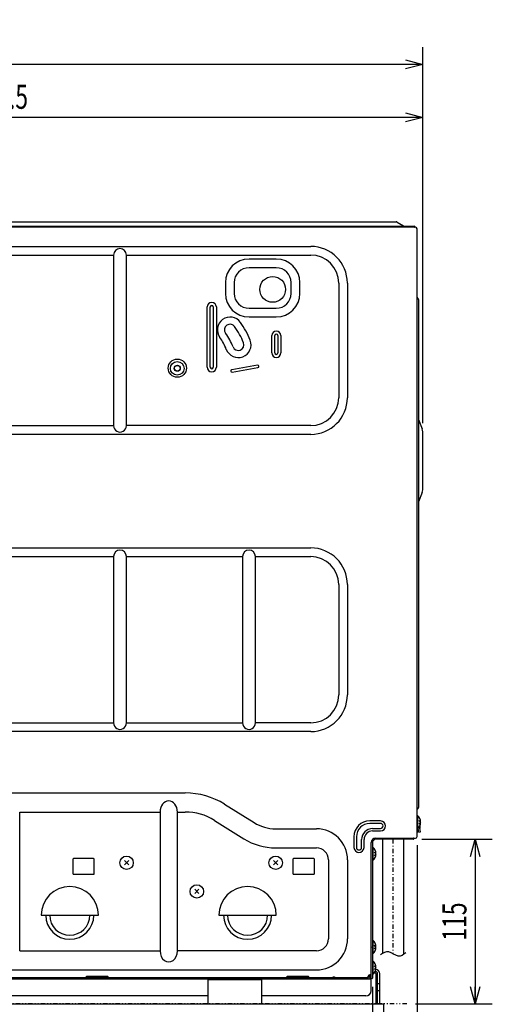
# Model space of a CAD drawing. Extents: x 0 to 420, y 0 to 297.
# Drawn here: x 205 to 260, y 66 to 181 of the extents above; entities that cross this region are included whole.
import ezdxf

# ---------------------------------------------------------------- set-up
doc = ezdxf.new("R2010")
doc.units = 0
doc.header["$MEASUREMENT"] = 0
doc.linetypes.add('CENTER', pattern=[1, 0.5, -0.25, 0, -0.25])
doc.linetypes.add('DIVIDE', pattern=[1.25, 0.5, -0.25, 0, -0.25, 0, -0.25])
doc.layers.get('0').update_dxf_attribs({"color": 3})
for name, color, linetype in [('1', 7, 'Continuous'), ('2', 4, 'Continuous'), ('30', 2, 'Continuous'), ('90', 1, 'Continuous'), ('91', 191, 'Continuous')]:
    doc.layers.add(name, color=color, linetype=linetype)
doc.styles.add('ZU_SHPTB00008', font='monotxt', dxfattribs={"width": 0.701192, "bigfont": 'bigfont'})
doc.styles.add('ZU_SHPTB00010', font='monotxt', dxfattribs={"width": 0.701192, "bigfont": 'bigfont'})
doc.styles.add('ZU_SHPTB00011', font='monotxt', dxfattribs={"width": 0.701192, "bigfont": 'bigfont'})
doc.dimstyles.new('ZU_DIMST22', dxfattribs={"dimtxt": 3.2, "dimasz": 2, "dimexe": 2, "dimexo": 1, "dimgap": 1, "dimtad": 3, "dimdec": 1, "dimzin": 0, "dimdsep": 46, "dimtxsty": 'ZU_SHPTB00008', "dimblk1": 'OPEN30', "dimblk2": 'OPEN30', "dimsah": 1, "dimcen": 0.09, "dimadec": 0, "dimazin": 0, "dimtfac": 1, "dimtdec": 0, "dimtmove": 0, "dimatfit": 3, "dimfxl": 1, "dimtolj": 1, "dimarcsym": 0})
doc.dimstyles.new('ZU_DIMST27', dxfattribs={"dimtxt": 2.8, "dimasz": 2, "dimexe": 2, "dimexo": 1, "dimgap": 1, "dimtad": 3, "dimdec": 0, "dimzin": 0, "dimdsep": 46, "dimtxsty": 'ZU_SHPTB00010', "dimblk1": 'OPEN30', "dimblk2": 'OPEN30', "dimsah": 1, "dimcen": 0.09, "dimadec": 0, "dimazin": 0, "dimtfac": 1, "dimtdec": 0, "dimtmove": 0, "dimatfit": 3, "dimfxl": 1, "dimtolj": 1, "dimarcsym": 0})
doc.dimstyles.new('ZU_DIMST31', dxfattribs={"dimtxt": 2.8, "dimasz": 2, "dimexe": 2, "dimexo": 1, "dimgap": 1, "dimtad": 3, "dimdec": 1, "dimzin": 0, "dimdsep": 46, "dimtxsty": 'ZU_SHPTB00011', "dimblk1": 'OPEN30', "dimblk2": 'OPEN30', "dimsah": 1, "dimcen": 0.09, "dimse2": 1, "dimadec": 0, "dimazin": 0, "dimtfac": 1, "dimtdec": 0, "dimtmove": 0, "dimatfit": 3, "dimfxl": 1, "dimtolj": 1, "dimarcsym": 0})
doc.dimstyles.new('ZU_DIMST33', dxfattribs={"dimtxt": 2.8, "dimasz": 2, "dimexe": 2, "dimexo": 1, "dimgap": 1, "dimtad": 3, "dimdec": 0, "dimzin": 0, "dimdsep": 46, "dimtxsty": 'ZU_SHPTB00010', "dimblk1": 'OPEN30', "dimblk2": 'OPEN30', "dimsah": 1, "dimcen": 0.09, "dimadec": 0, "dimazin": 0, "dimtfac": 1, "dimtdec": 0, "dimtmove": 0, "dimatfit": 3, "dimfxl": 1, "dimtolj": 1, "dimarcsym": 0})

# ---------------------------------------------------------------- blocks, each defined once
blk = doc.blocks.new('_OPEN30')
at = {"layer": '90', "color": 0, "linetype": 'Continuous', "lineweight": -3}
for p, q in [((-1, 0.267949), (0, 0)), ((0, 0), (-1, -0.267949)), ((0, 0), (-1, 0))]:
    blk.add_line(p, q, dxfattribs=at)
blk = doc.blocks.new('*D23')
at = {"layer": '91', "color": 0, "linetype": 'Continuous', "lineweight": -3}
for p, q in [((148.147675, 158.461502), (148.147675, 177.856369)), ((251.431, 134.117676), (251.431, 177.856369)), ((251.431, 175.856369), (148.147675, 175.856369))]:
    blk.add_line(p, q, dxfattribs=at)
at = {"layer": '91', "color": 7, "linetype": 'Continuous', "lineweight": -3, "xscale": 2, "yscale": 2, "zscale": 2, "rotation": 180}
blk.add_blockref('_OPEN30', (148.147675, 175.856369), dxfattribs=at)
at = {"layer": '91', "color": 7, "linetype": 'Continuous', "lineweight": -3, "xscale": 2, "yscale": 2, "zscale": 2}
blk.add_blockref('_OPEN30', (251.431, 175.856369), dxfattribs=at)
at = {"layer": '91', "color": 0, "linetype": 'Continuous', "lineweight": -3, "insert": (199.789337, 176.856369), "char_height": 3.2, "attachment_point": 8, "style": 'ZU_SHPTB00008'}
blk.add_mtext('\\W0.70;\\A1;\\W0.70;619.5', dxfattribs=at)
blk = doc.blocks.new('*D28')
at = {"layer": '91', "color": 0, "linetype": 'Continuous', "lineweight": -3}
for p, q in [((250.764328, 85.011497), (250.764328, 52.124748)), ((245.564316, 68.528168), (245.564316, 52.124748)), ((245.564316, 54.124748), (250.764328, 54.124748))]:
    blk.add_line(p, q, dxfattribs=at)
at = {"layer": '91', "color": 7, "linetype": 'Continuous', "lineweight": -3, "xscale": 2, "yscale": 2, "zscale": 2, "rotation": 180}
blk.add_blockref('_OPEN30', (245.564316, 54.124748), dxfattribs=at)
at = {"layer": '91', "color": 7, "linetype": 'Continuous', "lineweight": -3, "xscale": 2, "yscale": 2, "zscale": 2}
blk.add_blockref('_OPEN30', (250.764328, 54.124748), dxfattribs=at)
at = {"layer": '91', "color": 0, "linetype": 'Continuous', "lineweight": -3, "insert": (248.164322, 55.124748), "char_height": 2.8, "attachment_point": 8, "style": 'ZU_SHPTB00010'}
blk.add_mtext('\\W0.70;\\A1;\\W0.70;31', dxfattribs=at)
blk = doc.blocks.new('*D32')
at = {"layer": '91', "color": 0, "linetype": 'Continuous', "lineweight": -3}
for p, q in [((251.430984, 134.117676), (251.430984, 171.689148)), ((251.430984, 169.689148), (152.980972, 169.689148))]:
    blk.add_line(p, q, dxfattribs=at)
at = {"layer": '91', "color": 7, "linetype": 'Continuous', "lineweight": -3, "xscale": 2, "yscale": 2, "zscale": 2, "rotation": 180}
blk.add_blockref('_OPEN30', (152.980972, 169.689148), dxfattribs=at)
at = {"layer": '91', "color": 7, "linetype": 'Continuous', "lineweight": -3, "xscale": 2, "yscale": 2, "zscale": 2}
blk.add_blockref('_OPEN30', (251.430984, 169.689148), dxfattribs=at)
at = {"layer": '91', "color": 0, "linetype": 'Continuous', "lineweight": -3, "insert": (202.205978, 170.689148), "char_height": 2.8, "attachment_point": 8, "style": 'ZU_SHPTB00011'}
blk.add_mtext('\\W0.70;\\A1;\\W0.70;590.5', dxfattribs=at)
blk = doc.blocks.new('*D34')
at = {"layer": '91', "color": 0, "linetype": 'Continuous', "lineweight": -3}
for p, q in [((251.330978, 85.694832), (259.507477, 85.694832)), ((257.507446, 85.694832), (257.507446, 66.544838)), ((250.566391, 66.544838), (259.507477, 66.544838))]:
    blk.add_line(p, q, dxfattribs=at)
at = {"layer": '91', "color": 7, "linetype": 'Continuous', "lineweight": -3, "xscale": 2, "yscale": 2, "zscale": 2}
for p, rotation in [((257.507446, 85.694832), 90), ((257.507446, 66.544838), -90)]:
    blk.add_blockref('_OPEN30', p, dxfattribs=dict(at, rotation=rotation))
at = {"layer": '91', "color": 0, "linetype": 'Continuous', "lineweight": -3, "insert": (256.507416, 76.119835), "char_height": 2.8, "attachment_point": 8, "rotation": 90, "style": 'ZU_SHPTB00010'}
blk.add_mtext('\\W0.70;\\A1;\\W0.70;115', dxfattribs=at)

msp = doc.modelspace()

# ---------------------------------------------------------------- linework, layer by layer
at = {"color": 7, "linetype": 'Continuous', "lineweight": -3}
for p, q in [((154.631, 157.045), (250.414, 157.045)), ((156.629, 157.545), (248.333, 157.545)), ((248.453, 157.512), (249.191, 157.069)), ((250.581, 156.912), (154.631, 156.912)), ((250.764, 86.011), (250.764, 156.728)), ((165.064, 154.68), (238.398, 154.68)), ((201.976, 153.666), (215.486, 153.666)), ((215.486, 153.666), (215.486, 133.824)), ((216.976, 153.666), (238.398, 153.666)), ((216.976, 133.824), (216.976, 153.666)), ((234.398, 153.207), (231.231, 153.207)), ((234.398, 152.193), (231.231, 152.193)), ((228.486, 150.462), (228.486, 149.212)), ((229.5, 150.462), (229.5, 149.212)), ((236.129, 149.212), (236.129, 150.462)), ((237.143, 149.212), (237.143, 150.462)), ((241.652, 150.412), (241.652, 137.078)), ((242.667, 150.412), (242.667, 137.078)), ((250.931, 148.514), (250.931, 89.392)), ((226.363, 140.628), (226.363, 147.628)), ((226.721, 140.628), (226.721, 147.628)), ((227.074, 147.628), (227.074, 140.628)), ((227.432, 147.628), (227.432, 140.628)), ((231.231, 147.48), (234.398, 147.48)), ((231.231, 146.466), (234.398, 146.466)), ((233.863, 142.295), (233.863, 144.295)), ((234.221, 142.295), (234.221, 144.295)), ((234.574, 144.295), (234.574, 142.295)), ((234.932, 144.295), (234.932, 142.295)), ((232.216, 140.855), (229.213, 140.326)), ((232.216, 140.855), (229.213, 140.326)), ((229.262, 140.047), (232.265, 140.576)), ((229.262, 140.047), (232.265, 140.576)), ((250.931, 134.547), (251.364, 133.464)), ((201.976, 133.824), (215.486, 133.824)), ((238.398, 133.824), (216.976, 133.824)), ((251.431, 126.372), (251.431, 133.118)), ((238.398, 132.809), (165.064, 132.809)), ((251.364, 126.025), (250.931, 124.942)), ((165.064, 119.597), (238.398, 119.597)), ((201.976, 118.583), (215.486, 118.583)), ((215.486, 118.583), (215.486, 99.24)), ((216.976, 118.583), (230.486, 118.583)), ((216.976, 99.24), (216.976, 118.583)), ((230.486, 118.583), (230.486, 99.24)), ((231.976, 118.583), (238.398, 118.583)), ((231.976, 99.24), (231.976, 118.583)), ((241.652, 115.328), (241.652, 102.495)), ((242.667, 115.328), (242.667, 102.495)), ((201.976, 99.24), (215.486, 99.24)), ((216.976, 99.24), (230.486, 99.24)), ((238.398, 99.24), (231.976, 99.24)), ((238.398, 98.226), (165.064, 98.226)), ((161.898, 91.086), (223.819, 91.086)), ((228.39, 89.775), (231.814, 87.635)), ((204.575, 88.869), (220.887, 88.869)), ((204.575, 72.721), (204.575, 88.869)), ((220.887, 88.869), (220.887, 72.721)), ((222.909, 72.721), (222.909, 88.869)), ((222.909, 88.869), (223.819, 88.869)), ((227.215, 87.895), (230.639, 85.755)), ((246.514, 87.828), (245.264, 87.828)), ((246.514, 87.539), (245.264, 87.539)), ((251.159, 86.57), (251.06, 87.196)), ((251.098, 87.275), (251.098, 86.966)), ((234.31, 86.919), (239.064, 86.919)), ((243.431, 85.995), (243.431, 84.745)), ((243.72, 85.995), (243.72, 84.745)), ((245.598, 86.95), (246.514, 86.95)), ((245.598, 86.662), (246.514, 86.662)), ((250.961, 86.538), (250.893, 86.969)), ((250.961, 86.538), (251.159, 86.57)), ((244.309, 84.745), (244.309, 85.662)), ((244.598, 84.745), (244.598, 85.662)), ((245.431, 68.095), (245.431, 85.328)), ((245.564, 85.278), (245.564, 69.528)), ((245.814, 85.802), (245.814, 85.813)), ((245.931, 85.828), (250.581, 85.828)), ((245.948, 85.826), (245.948, 85.828)), ((250.331, 85.695), (245.981, 85.695)), ((234.31, 84.702), (239.064, 84.702)), ((210.748, 83.378), (210.748, 81.712)), ((210.748, 83.378), (210.748, 81.712)), ((213.164, 83.462), (210.831, 83.462)), ((213.164, 83.462), (210.831, 83.462)), ((213.248, 81.712), (213.248, 83.378)), ((213.248, 81.712), (213.248, 83.378)), ((236.331, 83.378), (236.331, 81.712)), ((236.331, 83.378), (236.331, 81.712)), ((238.748, 83.462), (236.414, 83.462)), ((238.748, 83.462), (236.414, 83.462)), ((238.831, 81.712), (238.831, 83.378)), ((238.831, 81.712), (238.831, 83.378)), ((240.471, 83.295), (240.471, 74.128)), ((242.688, 83.295), (242.688, 74.128)), ((210.831, 81.628), (213.164, 81.628)), ((210.831, 81.628), (213.164, 81.628)), ((236.414, 81.628), (238.748, 81.628)), ((236.414, 81.628), (238.748, 81.628)), ((207.064, 76.862), (213.731, 76.862)), ((207.064, 76.862), (213.731, 76.862)), ((227.731, 76.862), (234.398, 76.862)), ((227.731, 76.862), (234.398, 76.862)), ((204.575, 72.721), (220.887, 72.721)), ((239.064, 72.721), (222.909, 72.721)), ((161.898, 70.504), (239.064, 70.504)), ((245.431, 69.928), (245.264, 69.928)), ((245.331, 69.928), (245.331, 69.847)), ((154.498, 69.462), (245.431, 69.462)), ((245.098, 69.562), (154.814, 69.562)), ((212.29, 69.688), (212.268, 69.651)), ((214.767, 69.728), (212.362, 69.728)), ((214.861, 69.651), (214.839, 69.688)), ((226.431, 69.378), (226.431, 66.628)), ((226.431, 69.378), (232.698, 69.378)), ((226.814, 69.378), (226.814, 69.462)), ((228.148, 69.378), (228.148, 69.462)), ((229.198, 69.378), (229.198, 69.462)), ((229.931, 69.462), (229.931, 69.378)), ((230.981, 69.462), (230.981, 69.378)), ((232.314, 69.462), (232.314, 69.378)), ((232.698, 69.378), (232.698, 66.628)), ((235.623, 69.688), (235.601, 69.651)), ((238.1, 69.728), (235.695, 69.728)), ((238.194, 69.651), (238.172, 69.688)), ((244.931, 69.462), (244.931, 69.562)), ((245.248, 69.763), (245.098, 69.763)), ((245.098, 69.462), (245.098, 69.762)), ((245.248, 69.663), (245.098, 69.663)), ((245.331, 69.462), (245.331, 69.684)), ((245.431, 69.562), (245.332, 69.562)), ((226.431, 67.462), (167.131, 67.462)), ((226.514, 66.545), (232.614, 66.545)), ((244.798, 67.462), (232.698, 67.462))]:
    msp.add_line(p, q, dxfattribs=at)
at = {"color": 3, "linetype": 'DIVIDE', "lineweight": -3}
msp.add_line((249.566, 66.545), (149.102, 66.545), dxfattribs=at)
at = {"color": 7, "linetype": 'Continuous', "lineweight": -3}
for centre, radius in [((233.981, 149.678), 1.5), ((222.898, 140.512), 1.063), ((222.885, 140.486), 0.794), ((222.885, 140.486), 0.342), ((222.898, 140.512), 0.342)]:
    msp.add_circle(centre, radius, dxfattribs=at)
for centre, radius, start, end in [((248.333, 157.312), 0.233, 59.03624, 90), ((249.277, 157.212), 0.167, 239.03624, 270), ((250.414, 156.978), 0.0667, 270, 90), ((250.581, 156.728), 0.183, 0, 90), ((238.398, 150.412), 4.269, 0, 90), ((238.398, 150.412), 3.255, 0, 90), ((231.231, 150.462), 2.745, 90, 180), ((234.398, 150.462), 2.745, 0, 90), ((231.231, 150.462), 1.731, 90, 180), ((234.398, 150.462), 1.731, 0, 90), ((231.231, 149.212), 2.745, 180, 270), ((231.231, 149.212), 1.731, 180, 270), ((234.398, 149.212), 1.731, 270, 0), ((234.398, 149.212), 2.745, 270, 0), ((226.898, 147.628), 0.535, 0, 180), ((226.898, 147.628), 0.176, 0, 180), ((250.848, 148.762), 0.0833, 180, 247.97569), ((250.748, 148.514), 0.183, 0, 67.97569), ((229.033, 144.969), 1.485, 36, 216), ((229.033, 144.969), 0.652, 36, 216), ((222.898, 140.512), 9.068, 21, 36), ((222.898, 140.512), 6.932, 21, 36), ((222.898, 140.512), 8.235, 21, 36), ((234.398, 144.295), 0.535, 0, 180), ((234.398, 144.295), 0.176, 0, 180), ((222.898, 140.512), 6.099, 21, 36), ((229.977, 143.229), 1.485, 201, 21), ((229.977, 143.229), 0.652, 201, 21), ((234.398, 142.295), 0.535, 180, 0), ((234.398, 142.295), 0.176, 180, 0), ((226.898, 140.628), 0.535, 180, 0), ((226.898, 140.628), 0.176, 180, 0), ((229.237, 140.186), 0.142, 100, 280), ((229.237, 140.186), 0.142, 100, 280), ((232.241, 140.716), 0.142, 280, 100), ((232.241, 140.716), 0.142, 280, 100), ((238.398, 137.078), 3.255, 270, 0), ((238.398, 137.078), 4.269, 270, 0), ((250.498, 133.118), 0.933, 0, 21.80141), ((250.498, 126.372), 0.933, 338.19859, 0), ((238.398, 115.328), 4.269, 0, 90), ((238.398, 115.328), 3.255, 0, 90), ((238.398, 102.495), 4.269, 270, 0), ((238.398, 102.495), 3.255, 270, 0), ((223.819, 82.462), 8.624, 57.99462, 90), ((250.748, 89.392), 0.183, 292.02431, 0), ((223.819, 82.462), 6.407, 57.99462, 90), ((250.848, 89.145), 0.0833, 112.02431, 180), ((234.31, 91.628), 4.709, 237.99462, 270), ((245.264, 85.995), 1.833, 90, 180), ((245.264, 85.995), 1.545, 90, 180), ((246.514, 87.245), 0.583, 270, 90), ((246.514, 87.245), 0.295, 270, 90), ((239.064, 83.295), 3.624, 0, 90), ((245.598, 85.662), 1.289, 90, 180), ((245.598, 85.662), 1, 90, 180), ((250.581, 86.011), 0.183, 270, 0), ((250.931, 86.495), 0.167, 109.47122, 180), ((250.764, 86.966), 0.333, 289.47122, 301.58994), ((234.31, 91.628), 6.926, 237.99462, 270), ((245.931, 85.328), 0.5, 90, 180), ((245.981, 85.278), 0.55, 95.19985, 174.80015), ((245.981, 85.278), 0.417, 90, 180), ((250.331, 85.762), 0.0667, 270, 90), ((239.064, 83.295), 1.407, 0, 90), ((244.014, 84.745), 0.583, 180, 0), ((244.014, 84.745), 0.295, 180, 0), ((210.831, 83.378), 0.0833, 90, 180), ((210.831, 83.378), 0.0833, 90, 180), ((213.164, 83.378), 0.0833, 0, 90), ((213.164, 83.378), 0.0833, 0, 90), ((236.414, 83.378), 0.0833, 90, 180), ((236.414, 83.378), 0.0833, 90, 180), ((238.748, 83.378), 0.0833, 0, 90), ((238.748, 83.378), 0.0833, 0, 90), ((210.831, 81.712), 0.0833, 180, 270), ((210.831, 81.712), 0.0833, 180, 270), ((213.164, 81.712), 0.0833, 270, 0), ((213.164, 81.712), 0.0833, 270, 0), ((236.414, 81.712), 0.0833, 180, 270), ((236.414, 81.712), 0.0833, 180, 270), ((238.748, 81.712), 0.0833, 270, 0), ((238.748, 81.712), 0.0833, 270, 0), ((210.398, 76.862), 3.333, 0, 180), ((210.398, 76.862), 3.333, 0, 180), ((231.064, 76.862), 3.333, 0, 180), ((231.064, 76.862), 3.333, 0, 180), ((210.398, 76.862), 2.797, 180, 0), ((210.398, 76.862), 2.331, 180, 0), ((231.064, 76.862), 2.797, 180, 0), ((231.064, 76.862), 2.331, 180, 0), ((239.064, 74.128), 1.407, 270, 0), ((239.064, 74.128), 3.624, 270, 0), ((245.264, 69.762), 0.167, 90, 180), ((245.198, 69.828), 0.133, 7.87262, 48.87508), ((212.111, 69.745), 0.183, 270, 329.03624), ((212.362, 69.645), 0.0833, 90, 149.03624), ((214.767, 69.645), 0.0833, 30.96376, 90), ((215.018, 69.745), 0.183, 210.96376, 270), ((235.444, 69.745), 0.183, 270, 329.03624), ((235.695, 69.645), 0.0833, 90, 149.03624), ((238.1, 69.645), 0.0833, 30.96376, 90), ((238.351, 69.745), 0.183, 210.96376, 270), ((240.821, 69.745), 0.183, 270, 309.71514), ((241.098, 69.412), 0.25, 50.28486, 129.71514), ((241.375, 69.745), 0.183, 230.28486, 270), ((245.248, 69.847), 0.183, 270, 0), ((245.248, 69.847), 0.0833, 270, 0), ((245.498, 69.528), 0.0667, 180.00066, 359.99926), ((244.798, 68.095), 0.633, 270, 0), ((226.514, 66.628), 0.0833, 180, 270), ((232.614, 66.628), 0.0833, 270, 0)]:
    msp.add_arc(centre, radius, start, end, dxfattribs=at)
at = {"color": 3, "linetype": 'Continuous', "lineweight": -3}
for centre, major_axis, ratio, start_param, end_param in [((216.231, 153.666), (0, 0.764), 0.97519, 4.712389, 1.5707963), ((216.231, 133.824), (0, 0.764), 0.97519, 1.5707963, 4.712389), ((216.231, 118.583), (0, 0.764), 0.97519, 4.712389, 1.5707963), ((231.231, 118.583), (0, 0.764), 0.97519, 4.712389, 1.5707963), ((216.231, 99.24), (0, 0.764), 0.97519, 1.5707963, 4.712389), ((231.231, 99.24), (0, 0.764), 0.97519, 1.5707963, 4.712389), ((221.898, 88.869), (0, 1.3), 0.777731, 4.712389, 1.5707963), ((221.898, 72.721), (0, 1.3), 0.777731, 1.5707963, 4.712389)]:
    msp.add_ellipse(centre, major_axis=major_axis, ratio=ratio, start_param=start_param, end_param=end_param, dxfattribs=at)
at = {"layer": '1', "linetype": 'Continuous', "lineweight": -3}
for p, q in [((250.764, 88.462), (250.812, 88.462)), ((250.812, 88.462), (250.812, 86.895)), ((251.181, 87.678), (250.973, 87.887)), ((251.181, 87.678), (250.973, 87.47)), ((250.764, 86.895), (250.812, 86.895)), ((245.564, 84.778), (245.612, 84.778)), ((245.612, 84.778), (245.612, 83.212)), ((245.981, 83.995), (245.773, 84.203)), ((245.981, 83.995), (245.773, 83.787)), ((216.75, 82.714), (217.245, 83.209)), ((216.75, 83.209), (217.245, 82.714)), ((234.084, 82.714), (234.578, 83.209)), ((234.084, 83.209), (234.578, 82.714)), ((245.564, 83.212), (245.612, 83.212)), ((224.917, 79.381), (225.412, 79.876)), ((224.917, 79.876), (225.412, 79.381)), ((245.564, 73.945), (245.612, 73.945)), ((245.612, 73.945), (245.612, 72.378)), ((245.981, 73.162), (245.773, 73.37)), ((245.564, 72.378), (245.612, 72.378)), ((245.981, 73.162), (245.773, 72.953)), ((245.564, 71.545), (245.612, 71.545)), ((245.612, 71.545), (245.612, 69.978)), ((245.564, 69.978), (245.612, 69.978)), ((245.981, 70.762), (245.773, 70.97)), ((245.981, 70.762), (245.773, 70.553))]:
    msp.add_line(p, q, dxfattribs=at)
for centre in [(216.998, 82.962), (234.331, 82.962), (225.164, 79.628)]:
    msp.add_circle(centre, 0.783, dxfattribs=at)
for centre in [(250.164, 87.678), (244.964, 83.995), (244.964, 73.162), (244.964, 70.762)]:
    msp.add_arc(centre, 1.017, 309.60204, 50.39798, dxfattribs=at)
for p in [(216.998, 82.962), (234.331, 82.962), (225.164, 79.628), (245.564, 73.162)]:
    msp.add_point(p, dxfattribs=at)
at = {"layer": '2', "color": 7, "linetype": 'Continuous', "lineweight": -3}
for p, q in [((245.948, 70.112), (245.746, 70.112)), ((245.948, 70.278), (245.859, 70.278)), ((245.998, 66.545), (245.998, 70.062)), ((246.164, 66.545), (246.164, 70.062)), ((246.431, 66.545), (246.431, 70.062)), ((246.431, 68.878), (246.164, 68.878)), ((246.431, 68.045), (246.164, 68.045)), ((155.648, 66.545), (246.898, 66.545)), ((246.898, 60.545), (246.898, 66.545))]:
    msp.add_line(p, q, dxfattribs=at)
for radius, end in [(0.217, 90), (0.05, 90), (0.483, 88.81969)]:
    msp.add_arc((245.948, 70.062), radius, 0, end, dxfattribs=at)
at = {"layer": '30', "color": 3, "linetype": 'Continuous', "lineweight": -3}
for p, q in [((246.756, 85.695), (246.756, 72.421)), ((249.173, 85.695), (249.173, 72.274))]:
    msp.add_line(p, q, dxfattribs=at)
at = {"layer": '30', "color": 3, "linetype": 'CENTER', "lineweight": -3}
msp.add_line((247.964, 85.695), (247.964, 72.381), dxfattribs=at)
at = {"layer": '30', "color": 3, "linetype": 'Continuous', "lineweight": -3}
for points in [[(247.478, 72.587), (247.126, 72.659), (246.816, 72.465), (246.507, 72.27)], [(248.563, 72.112), (248.228, 72.175), (247.831, 72.514), (247.478, 72.587)], [(249.444, 72.474), (249.171, 72.261), (248.898, 72.049), (248.563, 72.112)]]:
    msp.add_open_spline(points, degree=3, dxfattribs=at)

# ---------------------------------------------------------------- dimensions: what is measured, and where the dimension line sits
at = {"layer": '91', "linetype": 'Continuous', "lineweight": -3}
for base, p1, p2, angle, text, dimstyle, picture, middle in [((251.431, 175.856), (251.431, 133.118), (148.148, 157.462), 180, '\\A1;619.5', 'ZU_DIMST22', '*D23', (199.789, 178.456)), ((251.431, 169.689), (251.431, 133.118), (152.981, 157.462), 180, '\\A1;590.5', 'ZU_DIMST31', '*D32', (202.206, 172.089)), ((257.507, 85.695), (250.331, 85.695), (249.566, 66.545), 270, '\\A1;115', 'ZU_DIMST33', '*D34', (255.107, 76.12))]:
    dim = msp.add_linear_dim(base=base, p1=p1, p2=p2, angle=angle, text=text, dimstyle=dimstyle, override={"dimpost": '<>'}, dxfattribs=at)
    dim.commit()
    dim.dimension.update_dxf_attribs({"geometry": picture, "text_midpoint": middle})
dim = msp.add_linear_dim(base=(245.564, 54.125), p1=(245.564, 69.528), p2=(250.764, 86.011), text='\\A1;31', dimstyle='ZU_DIMST27', override={"dimpost": '<>'}, dxfattribs=at)
dim.commit()
dim.dimension.update_dxf_attribs({"geometry": '*D28', "text_midpoint": (248.164, 56.525)})

doc.saveas('drawing.dxf')
